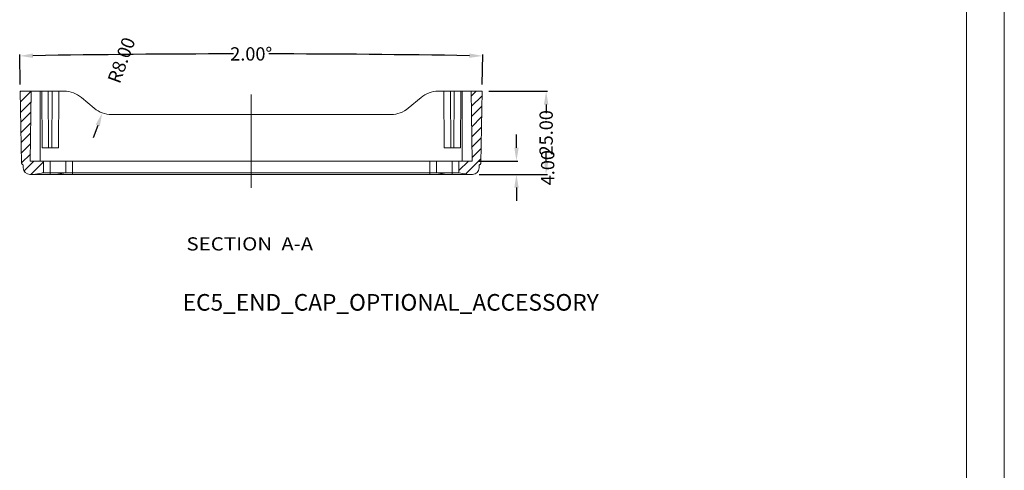
# Model space of a CAD drawing. Extents: x 3977 to 5051, y -231 to 510.
# Drawn here: x 4755 to 5051, y 163 to 298 of the extents above; entities that cross this region are included whole.
import ezdxf
from ezdxf.enums import TextEntityAlignment as Align

# ---------------------------------------------------------------- set-up
doc = ezdxf.new("R2010")
doc.units = 0
doc.header["$LTSCALE"] = 5
doc.header["$MEASUREMENT"] = 0
doc.linetypes.add('CENTER', pattern=[2, 1.25, -0.25, 0.25, -0.25])
doc.layers.get('0').update_dxf_attribs({"linetype": 'CONTINUOUS', "lineweight": 0})
doc.layers.get('DEFPOINTS').update_dxf_attribs({"linetype": 'CONTINUOUS', "lineweight": 0})
doc.layers.add('DIM', color=3, linetype='CONTINUOUS', lineweight=0)
doc.styles.get("Standard").update_dxf_attribs({"font": 'romans.shx', "width": 0.485})
doc.styles.add('TEXTSTYLE_0', font='txt', dxfattribs={"width": 0.8})
doc.styles.add('TXT', font='txt.shx', dxfattribs={"width": 0.7, "height": 5.8, "bigfont": 'bigfont.shx'})
doc.dimstyles.get("Standard").update_dxf_attribs({"dimtxt": 3, "dimasz": 2.5, "dimexe": 0.5, "dimexo": 0.5, "dimgap": 0.5, "dimtad": 0, "dimtoh": 1, "dimdec": 4, "dimzin": 0, "dimdsep": 46, "dimtxsty": 'STANDARD', "dimcen": 0.5, "dimadec": 0, "dimazin": 0, "dimtfac": 1, "dimtdec": 4, "dimtofl": 0, "dimtmove": 2, "dimatfit": 3, "dimfxl": 1, "dimtolj": 1, "dimtzin": 0, "dimarcsym": 0})

# ---------------------------------------------------------------- blocks, each defined once
blk = doc.blocks.new('*D186')
at = {"color": 3, "lineweight": -2, "ltscale": 20, "transparency": 16777216}
for p, q in [((4896.1, 276.68), (4913.77, 276.68)), ((4893.21, 251.68), (4913.77, 251.68))]:
    blk.add_line(p, q, dxfattribs=at)
at = {"color": 4, "lineweight": -2, "ltscale": 20, "transparency": 16777216}
for p, q in [((4913.37, 272.68), (4913.37, 270.06)), ((4913.37, 255.68), (4913.37, 258.3))]:
    blk.add_line(p, q, dxfattribs=at)
at = {"color": 4, "ltscale": 20, "transparency": 16777216}
for points in [[(4912.7, 272.68), (4914.04, 272.68), (4913.37, 276.68)], [(4912.7, 255.68), (4914.04, 255.68), (4913.37, 251.68)]]:
    blk.add_solid(points, dxfattribs=at)
at = {"layer": 'DEFPOINTS', "color": 0, "ltscale": 20, "transparency": 16777216}
for p in [(4894.1, 276.68), (4913.37, 276.68), (4891.21, 251.68)]:
    blk.add_point(p, dxfattribs=at)
at = {"color": 6, "ltscale": 20, "transparency": 16777216, "insert": (4913.37, 264.18), "char_height": 4, "attachment_point": 5, "rotation": 90}
blk.add_mtext('\\A1;25.00', dxfattribs=at)
blk = doc.blocks.new('*D187')
at = {"color": 4, "lineweight": -2, "ltscale": 20, "transparency": 16777216}
for p, q in [((4904.44, 259.68), (4904.44, 263.68)), ((4904.44, 247.68), (4904.44, 243.68))]:
    blk.add_line(p, q, dxfattribs=at)
at = {"color": 3, "lineweight": -2, "ltscale": 20, "transparency": 16777216}
for p, q in [((4893.11, 255.68), (4904.84, 255.68)), ((4902.28, 251.68), (4904.84, 251.68))]:
    blk.add_line(p, q, dxfattribs=at)
at = {"color": 4, "ltscale": 20, "transparency": 16777216}
for points in [[(4903.78, 259.68), (4905.11, 259.68), (4904.44, 255.68)], [(4903.78, 247.68), (4905.11, 247.68), (4904.44, 251.68)]]:
    blk.add_solid(points, dxfattribs=at)
at = {"layer": 'DEFPOINTS', "color": 0, "ltscale": 20, "transparency": 16777216}
for p in [(4891.11, 255.68), (4904.44, 255.68), (4900.28, 251.68)]:
    blk.add_point(p, dxfattribs=at)
at = {"color": 6, "ltscale": 20, "transparency": 16777216, "insert": (4913.84, 253.68), "char_height": 4, "attachment_point": 5, "rotation": 90}
blk.add_mtext('\\A1;4.00', dxfattribs=at)
blk = doc.blocks.new('*D188')
at = {"color": 3, "lineweight": -2, "ltscale": 20, "transparency": 16777216}
for p, q in [((4755.1, 278.68), (4754.94, 287.69)), ((4894.13, 278.68), (4894.29, 287.69))]:
    blk.add_line(p, q, dxfattribs=at)
at = {"color": 4, "lineweight": -2, "ltscale": 20, "transparency": 16777216}
for start, end in [(90.07644, 90.94259), (89.05741, 89.92356)]:
    blk.add_arc((4824.61, -3703.94), 3991.84, start, end, dxfattribs=at)
at = {"color": 4, "ltscale": 20, "transparency": 16777216}
for points in [[(4758.96, 286.7), (4758.94, 288.03), (4754.95, 287.3)], [(4890.29, 288.03), (4890.27, 286.7), (4894.28, 287.3)]]:
    blk.add_solid(points, dxfattribs=at)
at = {"layer": 'DEFPOINTS', "color": 0, "ltscale": 20, "transparency": 16777216}
for p in [(4847.84, 287.84), (4755.13, 276.68), (4894.1, 276.68), (4755.51, 255.07), (4893.72, 255.07)]:
    blk.add_point(p, dxfattribs=at)
at = {"color": 6, "ltscale": 20, "transparency": 16777216, "insert": (4824.61, 287.9), "char_height": 4, "attachment_point": 5}
blk.add_mtext('\\A1;2.00°', dxfattribs=at)
blk = doc.blocks.new('*D191')
at = {"color": 4, "lineweight": -2, "ltscale": 20, "transparency": 16777216}
blk.add_line((4778.42, 266.4), (4777.05, 262.64), dxfattribs=at)
at = {"color": 4, "ltscale": 20, "transparency": 16777216}
blk.add_solid([(4777.8, 266.63), (4779.05, 266.17), (4779.79, 270.16)], dxfattribs=at)
at = {"layer": 'DEFPOINTS', "color": 0, "ltscale": 20, "transparency": 16777216}
for p in [(4782.53, 277.68), (4779.79, 270.16)]:
    blk.add_point(p, dxfattribs=at)
at = {"color": 6, "ltscale": 20, "transparency": 16777216, "insert": (4785.56, 286.01), "char_height": 4, "attachment_point": 5, "rotation": 70}
blk.add_mtext('\\A1;R8.00', dxfattribs=at)

msp = doc.modelspace()

# ---------------------------------------------------------------- linework, layer by layer
at = {"color": 7, "linetype": 'Continuous'}
for p, q in [((5051.253, -231.221), (5051.253, 509.768)), ((5039.854, -219.821), (5039.854, 498.368)), ((4755.132, 276.677), (4755.509, 255.073)), ((4755.132, 276.677), (4768.36, 276.677)), ((4758.114, 255.677), (4758.407, 276.677)), ((4761.114, 276.677), (4761.114, 255.677)), ((4761.558, 276.677), (4761.657, 259.677)), ((4763.558, 276.677), (4763.657, 259.677)), ((4764.67, 276.677), (4764.572, 259.677)), ((4766.67, 276.677), (4766.572, 259.677)), ((4880.868, 276.677), (4894.096, 276.677)), ((4882.558, 276.677), (4882.657, 259.677)), ((4884.558, 276.677), (4884.657, 259.677)), ((4885.67, 276.677), (4885.572, 259.677)), ((4887.67, 276.677), (4887.572, 259.677)), ((4888.114, 276.677), (4888.114, 255.677)), ((4891.114, 255.677), (4890.821, 276.677)), ((4894.096, 276.677), (4893.719, 255.073)), ((4773.502, 274.806), (4777.384, 271.549)), ((4871.845, 271.549), (4875.726, 274.806)), ((4782.526, 269.677), (4866.702, 269.677)), ((4766.572, 259.677), (4761.657, 259.677)), ((4887.572, 259.677), (4882.657, 259.677)), ((4758.114, 255.677), (4891.114, 255.677)), ((4762.114, 252.177), (4762.114, 255.677)), ((4764.114, 255.677), (4764.114, 251.677)), ((4768.862, 255.677), (4768.862, 252.177)), ((4770.861, 255.677), (4770.861, 251.677)), ((4878.367, 255.677), (4878.367, 251.677)), ((4880.366, 255.677), (4880.366, 252.177)), ((4885.114, 255.677), (4885.114, 251.677)), ((4887.114, 252.177), (4887.114, 255.677)), ((4756.016, 253.642), (4756.005, 254.284)), ((4762.114, 252.177), (4759.114, 251.677)), ((4762.114, 252.177), (4887.114, 252.177)), ((4768.862, 252.177), (4765.863, 251.677)), ((4880.366, 252.177), (4883.365, 251.677)), ((4887.114, 252.177), (4890.114, 251.677)), ((4893.212, 253.642), (4893.223, 254.284)), ((4891.212, 251.677), (4758.016, 251.677))]:
    msp.add_line(p, q, dxfattribs=at)
at = {"color": 1, "linetype": 'Continuous'}
for p, q in [((4755.294, 276.677), (4755.135, 276.518)), ((4758.407, 276.677), (4755.188, 273.458)), ((4892.301, 276.677), (4890.841, 275.218)), ((4758.363, 273.519), (4755.242, 270.397)), ((4894.073, 275.335), (4890.884, 272.147)), ((4758.319, 270.361), (4755.295, 267.337)), ((4894.017, 272.166), (4890.927, 269.076)), ((4758.275, 267.203), (4755.349, 264.277)), ((4893.962, 268.997), (4890.97, 266.005)), ((4758.231, 264.045), (4755.402, 261.216)), ((4893.907, 265.828), (4891.013, 262.934)), ((4758.187, 260.887), (4755.456, 258.156)), ((4893.851, 262.659), (4891.056, 259.863)), ((4893.796, 259.49), (4891.099, 256.792)), ((4758.143, 257.73), (4755.509, 255.096)), ((4759.204, 255.677), (4756.273, 252.746)), ((4762.114, 255.473), (4758.318, 251.677)), ((4889.983, 255.677), (4887.114, 252.808)), ((4893.741, 256.321), (4889.243, 251.823)), ((4762.114, 252.359), (4761.896, 252.141))]:
    msp.add_line(p, q, dxfattribs=at)
at = {"color": 1, "linetype": 'CENTER', "ltscale": 20}
msp.add_line((4824.614, 275.73), (4824.614, 247.617), dxfattribs=at)
at = {"color": 7, "linetype": 'Continuous'}
for centre, radius, start, end in [((4768.36, 268.677), 8, 50, 90), ((4880.868, 268.677), 8, 90, 130), ((4782.526, 277.677), 8, 230, 270), ((4866.702, 277.677), 8, 270, 310), ((4758.016, 253.677), 2, 181, 270), ((4891.212, 253.677), 2, 270, 359)]:
    msp.add_arc(centre, radius, start, end, dxfattribs=at)
for points, knots in [([(4755.509, 255.073), (4755.517, 255.013), (4755.532, 254.892), (4755.632, 254.733), (4755.734, 254.668), (4755.785, 254.635)], [0, 0, 0, 0, 0.18035895, 0.3610278, 0.54081605, 0.54081605, 0.54081605, 0.54081605]), ([(4893.444, 254.635), (4893.494, 254.668), (4893.596, 254.733), (4893.696, 254.892), (4893.711, 255.013), (4893.719, 255.073)], [0, 0, 0, 0, 0.17978988, 0.36045873, 0.54081884, 0.54081884, 0.54081884, 0.54081884]), ([(4755.785, 254.635), (4755.825, 254.608), (4755.907, 254.556), (4755.987, 254.428), (4755.999, 254.332), (4756.005, 254.284)], [0, 0, 0, 0, 0.1443614, 0.28903444, 0.43265116, 0.43265116, 0.43265116, 0.43265116]), ([(4893.223, 254.284), (4893.229, 254.332), (4893.241, 254.428), (4893.321, 254.556), (4893.403, 254.608), (4893.444, 254.635)], [0, 0, 0, 0, 0.14361803, 0.28829108, 0.43265396, 0.43265396, 0.43265396, 0.43265396])]:
    msp.add_open_spline(points, degree=3, knots=knots, dxfattribs=at)

# ---------------------------------------------------------------- texts
at = {"color": 1, "linetype": 'Continuous', "style": 'TEXTSTYLE_0'}
for s, width, p, p2 in [('SECTION  ', 0.830769, (4805.124, 228.777), (4833.699, 228.777)), ('A-A', 0.9, (4833.699, 228.777), (4843.224, 228.777))]:
    msp.add_text(s, height=3.9688, dxfattribs=dict(at, width=width)).set_placement(p, p2, align=Align.FIT)
at = {"layer": 'DIM', "insert": (4804.007, 215.676), "char_height": 5, "width": 75.34744, "attachment_point": 1, "style": 'TXT'}
msp.add_mtext('EC5_END_CAP_OPTIONAL_ACCESSORY', dxfattribs=at)

# ---------------------------------------------------------------- dimensions: what is measured, and where the dimension line sits
at = {"ltscale": 20}
dim = msp.add_radius_dim(center=(4782.526, 277.677), mpoint=(4779.79, 270.16), dimstyle='STANDARD', override={"dimtxt": 4, "dimasz": 4, "dimexe": 0.396, "dimexo": 2, "dimgap": 2, "dimtih": 0, "dimtoh": 0, "dimdec": 2, "dimcen": 0, "dimclrd": 4, "dimclre": 3, "dimclrt": 6, "dimadec": 2, "dimtp": 0, "dimtm": 0, "dimtdec": 2, "dimatfit": 3}, dxfattribs=at)
dim.commit()
dim.dimension.update_dxf_attribs({"geometry": '*D191', "text_midpoint": (4785.559, 286.009), "dimtype": 164})
dim = msp.add_angular_dim_2l(base=(4847.838, 287.836), line1=((4755.132, 276.677), (4755.509, 255.073)), line2=((4894.096, 276.677), (4893.719, 255.073)), dimstyle='STANDARD', override={"dimtxt": 4, "dimasz": 4, "dimexe": 0.396, "dimexo": 2, "dimgap": 2, "dimtih": 0, "dimtoh": 0, "dimdec": 2, "dimcen": 3, "dimclrd": 4, "dimclre": 3, "dimclrt": 6, "dimadec": 2, "dimtp": 0, "dimtm": 0, "dimtdec": 2, "dimatfit": 3}, dxfattribs=at)
dim.commit()
dim.dimension.update_dxf_attribs({"geometry": '*D188', "text_midpoint": (4824.614, 287.903)})
for base, p1, p2, picture, middle in [((4913.37, 276.677), (4891.212, 251.677), (4894.096, 276.677), '*D186', (4913.37, 264.177)), ((4904.442, 255.677), (4900.281, 251.677), (4891.114, 255.677), '*D187', (4913.838, 253.677))]:
    dim = msp.add_linear_dim(base=base, p1=p1, p2=p2, angle=90, dimstyle='STANDARD', override={"dimtxt": 4, "dimasz": 4, "dimexe": 0.396, "dimexo": 2, "dimgap": 2, "dimtih": 0, "dimtoh": 0, "dimdec": 2, "dimcen": 3, "dimclrd": 4, "dimclre": 3, "dimclrt": 6, "dimadec": 2, "dimtp": 0, "dimtm": 0, "dimtdec": 2, "dimatfit": 3}, dxfattribs=at)
    dim.commit()
    dim.dimension.update_dxf_attribs({"geometry": picture, "text_midpoint": middle})

doc.saveas('drawing.dxf')
